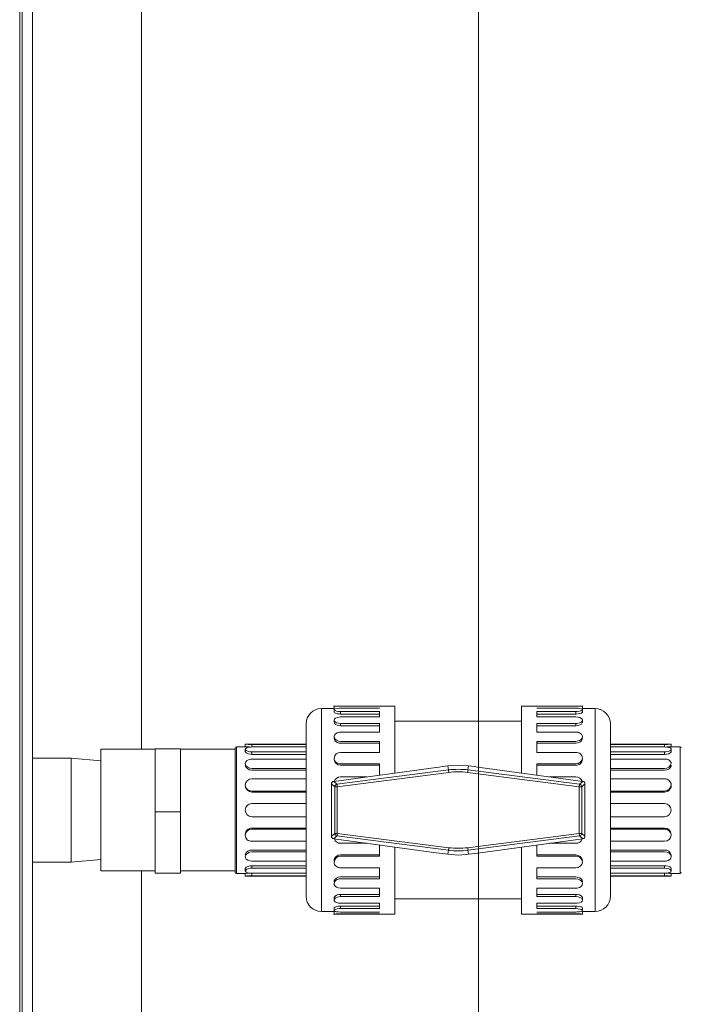
# Model space of a CAD drawing. Units: millimetres. Extents: x 286135 to 748335, y 299604 to 359004.
# Drawn here: x 544415 to 544676, y 322584 to 322972 of the extents above; entities that cross this region are included whole.
import ezdxf

# ---------------------------------------------------------------- set-up
doc = ezdxf.new("R2010")
doc.units = ezdxf.units.MM
doc.header["$LTSCALE"] = 1000
doc.header["$MEASUREMENT"] = 0
doc.layers.get('0').update_dxf_attribs({"linetype": 'CONTINUOUS'})
doc.layers.add('看线', color=53, linetype='CONTINUOUS', lineweight=20)

msp = doc.modelspace()

# ---------------------------------------------------------------- linework, layer by layer
at = {"color": 8, "linetype": 'Continuous', "lineweight": 15}
for p, q in [((544414.7194, 323255.66191), (544414.7194, 322065.66185)), ((544415.7194, 322064.66192), (544415.7194, 323256.6619)), ((544419.7194, 322063.66187), (544419.7194, 323257.66191)), ((544462.7194, 322684.66192), (544462.7194, 323200.6619)), ((544533.7194, 322700.6619), (544538.71941, 322700.6619)), ((544533.7194, 322620.66191), (544533.7194, 322700.6619)), ((544538.57245, 322701.66188), (544562.7194, 322701.66188)), ((544538.71941, 322700.6619), (544538.71941, 322701.66188)), ((544538.71941, 322700.26487), (544538.86562, 322700.47867)), ((544538.78329, 322700.11276), (544538.71941, 322700.26487)), ((544538.71941, 322699.29892), (544538.71941, 322700.26487)), ((544538.71941, 322699.29892), (544538.86561, 322699.06753)), ((544539.11618, 322699.88513), (544538.78329, 322700.11276)), ((544538.86561, 322699.06753), (544539.28758, 322698.84729)), ((544538.86562, 322700.47867), (544539.28765, 322700.65373)), ((544539.69706, 322699.69034), (544539.11618, 322699.88513)), ((544539.28765, 322700.65373), (544539.93889, 322700.77789)), ((544540.45977, 322699.55879), (544539.69706, 322699.69034)), ((544539.93889, 322700.77789), (544540.74658, 322700.84542)), ((544541.31941, 322699.51224), (544540.45977, 322699.55879)), ((544540.74658, 322700.84542), (544541.31941, 322700.85811)), ((544541.31941, 322701.57939), (544556.7194, 322701.57939)), ((544541.31941, 322700.85811), (544556.7194, 322700.85811)), ((544541.31941, 322699.51224), (544556.7194, 322699.51224)), ((544541.31941, 322698.54432), (544541.31941, 322699.51224)), ((544556.7194, 322699.51224), (544556.7194, 322697.39747)), ((544562.7194, 322701.66188), (544562.7194, 322675.26853)), ((544612.7194, 322701.66188), (544636.86636, 322701.66188)), ((544612.7194, 322701.66188), (544612.7194, 322675.26853)), ((544634.1194, 322701.57939), (544618.71941, 322701.57939)), ((544634.1194, 322700.85811), (544618.71941, 322700.85811)), ((544618.71941, 322699.51224), (544618.71941, 322697.39747)), ((544634.1194, 322699.51224), (544618.71941, 322699.51224)), ((544634.1194, 322700.85811), (544634.97904, 322700.82897)), ((544634.69222, 322699.53263), (544634.1194, 322699.51224)), ((544634.1194, 322699.51224), (544634.1194, 322698.54432)), ((544635.49991, 322699.63741), (544634.69222, 322699.53263)), ((544634.97904, 322700.82897), (544635.74174, 322700.74206)), ((544636.15115, 322699.81396), (544635.49991, 322699.63741)), ((544635.74165, 322698.72319), (544636.32256, 322698.91858)), ((544635.74174, 322700.74206), (544636.32263, 322700.59973)), ((544636.57318, 322700.03366), (544636.15115, 322699.81396)), ((544636.32256, 322698.91858), (544636.65549, 322699.14669)), ((544636.32263, 322700.59973), (544636.65552, 322700.40923)), ((544636.7194, 322700.26487), (544636.57318, 322700.03366)), ((544636.65549, 322699.14669), (544636.7194, 322699.29892)), ((544636.65552, 322700.40923), (544636.7194, 322700.26487)), ((544636.7194, 322701.66188), (544636.7194, 322700.6619)), ((544636.7194, 322700.6619), (544641.7194, 322700.6619)), ((544636.7194, 322700.26487), (544636.7194, 322699.29892)), ((544641.7194, 322700.6619), (544641.7194, 322620.66191)), ((544538.71941, 322696.16896), (544538.86562, 322696.59096)), ((544538.78329, 322695.8791), (544538.71941, 322696.16896)), ((544538.71941, 322695.3029), (544538.71941, 322696.16896)), ((544538.71941, 322695.3029), (544538.86561, 322694.86511)), ((544539.11618, 322695.45859), (544538.78329, 322695.8791)), ((544538.86562, 322696.59096), (544539.28765, 322696.95234)), ((544539.69706, 322695.10942), (544539.11618, 322695.45859)), ((544539.28758, 322698.84729), (544539.93878, 322698.67009)), ((544539.28765, 322696.95234), (544539.93889, 322697.21925)), ((544540.45977, 322694.8784), (544539.69706, 322695.10942)), ((544539.93878, 322698.67009), (544540.74648, 322698.56483)), ((544539.93889, 322697.21925), (544540.74658, 322697.36904)), ((544540.74648, 322698.56483), (544541.31941, 322698.54432)), ((544540.74658, 322697.36904), (544541.31941, 322697.39747)), ((544541.31941, 322698.54432), (544556.7194, 322698.54432)), ((544541.31941, 322697.39747), (544556.7194, 322697.39747)), ((544562.7194, 322695.6619), (544612.7194, 322695.6619)), ((544634.1194, 322698.54432), (544618.71941, 322698.54432)), ((544634.1194, 322697.39747), (544618.71941, 322697.39747)), ((544634.1194, 322698.54432), (544634.97899, 322698.59111)), ((544634.1194, 322697.39747), (544634.97904, 322697.3322)), ((544634.97899, 322698.59111), (544635.74165, 322698.72319)), ((544634.97904, 322697.3322), (544635.74174, 322697.14123)), ((544636.15115, 322695.32996), (544635.49991, 322695.01602)), ((544635.74174, 322697.14123), (544636.32263, 322696.83909)), ((544636.57318, 322695.73134), (544636.15115, 322695.32996)), ((544636.32263, 322696.83909), (544636.65552, 322696.4519)), ((544636.7194, 322696.16896), (544636.57318, 322695.73134)), ((544636.65549, 322695.01292), (544636.7194, 322695.3029)), ((544636.65552, 322696.4519), (544636.7194, 322696.16896)), ((544636.7194, 322696.16896), (544636.7194, 322695.3029)), ((544527.71941, 322694.66191), (544527.71941, 322626.66189)), ((544538.86561, 322694.86511), (544539.28758, 322694.46331)), ((544539.28758, 322694.46331), (544539.93878, 322694.14878)), ((544539.28765, 322690.77778), (544539.93889, 322691.16932)), ((544539.93878, 322694.14878), (544540.74648, 322693.96519)), ((544539.93889, 322691.16932), (544540.74658, 322691.39105)), ((544541.31941, 322694.79751), (544540.45977, 322694.8784)), ((544540.74648, 322693.96519), (544541.31941, 322693.92967)), ((544540.74658, 322691.39105), (544541.31941, 322691.43343)), ((544541.31941, 322694.79751), (544556.7194, 322694.79751)), ((544541.31941, 322693.92967), (544541.31941, 322694.79751)), ((544541.31941, 322693.92967), (544556.7194, 322693.92967)), ((544541.31941, 322691.43343), (544556.7194, 322691.43343)), ((544556.7194, 322694.79751), (544556.7194, 322691.43343)), ((544618.71941, 322694.79751), (544618.71941, 322691.43343)), ((544634.1194, 322694.79751), (544618.71941, 322694.79751)), ((544634.1194, 322693.92967), (544618.71941, 322693.92967)), ((544634.1194, 322691.43343), (544618.71941, 322691.43343)), ((544634.69222, 322694.83292), (544634.1194, 322694.79751)), ((544634.1194, 322694.79751), (544634.1194, 322693.92967)), ((544634.1194, 322693.92967), (544634.97899, 322694.01079)), ((544634.1194, 322691.43343), (544634.97904, 322691.33639)), ((544635.49991, 322695.01602), (544634.69222, 322694.83292)), ((544634.97899, 322694.01079), (544635.74165, 322694.2423)), ((544634.97904, 322691.33639), (544635.74174, 322691.05434)), ((544635.74165, 322694.2423), (544636.32256, 322694.592)), ((544636.32256, 322694.592), (544636.65549, 322695.01292)), ((544647.71941, 322626.66189), (544647.71941, 322694.66191)), ((544538.71941, 322689.65328), (544538.86562, 322690.25475)), ((544538.78329, 322689.2454), (544538.71941, 322689.65328)), ((544538.71941, 322688.94619), (544538.86561, 322688.33184)), ((544539.11618, 322688.66068), (544538.78329, 322689.2454)), ((544538.86561, 322688.33184), (544539.28758, 322687.77579)), ((544538.86562, 322690.25475), (544539.28765, 322690.77778)), ((544539.69706, 322688.18098), (544539.11618, 322688.66068)), ((544539.28758, 322687.77579), (544539.93878, 322687.34538)), ((544540.45977, 322687.86621), (544539.69706, 322688.18098)), ((544539.93878, 322687.34538), (544540.74648, 322687.096)), ((544541.31941, 322687.75648), (544540.45977, 322687.86621)), ((544541.31941, 322687.75648), (544556.7194, 322687.75648)), ((544556.7194, 322687.75648), (544556.7194, 322683.37232)), ((544618.71941, 322687.75648), (544618.71941, 322683.37232)), ((544634.1194, 322687.75648), (544618.71941, 322687.75648)), ((544634.69222, 322687.80446), (544634.1194, 322687.75648)), ((544635.49991, 322688.05349), (544634.69222, 322687.80446)), ((544634.97899, 322687.15781), (544635.74165, 322687.47294)), ((544636.15115, 322688.48341), (544635.49991, 322688.05349)), ((544635.74165, 322687.47294), (544636.32256, 322687.95305)), ((544635.74174, 322691.05434), (544636.32263, 322690.61303)), ((544636.57318, 322689.03905), (544636.15115, 322688.48341)), ((544636.32256, 322687.95305), (544636.65549, 322688.53813)), ((544636.32263, 322690.61303), (544636.65552, 322690.05549)), ((544636.7194, 322689.65328), (544636.57318, 322689.03905)), ((544636.65549, 322688.53813), (544636.7194, 322688.94619)), ((544636.65552, 322690.05549), (544636.7194, 322689.65328)), ((544446.7194, 322684.66192), (544468.2194, 322684.66192)), ((544446.7194, 322660.66193), (544446.7194, 322684.66192)), ((544478.21941, 322684.80694), (544468.2194, 322684.80694)), ((544468.2194, 322659.96676), (544468.2194, 322684.80694)), ((544478.21941, 322659.96676), (544478.21941, 322684.80694)), ((544478.21941, 322684.66192), (544499.7194, 322684.66192)), ((544499.7194, 322685.16189), (544499.7194, 322636.16192)), ((544500.2194, 322685.66191), (544503.7194, 322685.66191)), ((544500.2194, 322635.6619), (544500.2194, 322685.66191)), ((544503.7194, 322686.6619), (544527.71941, 322686.6619)), ((544503.7194, 322685.66191), (544503.7194, 322686.6619)), ((544503.7194, 322684.68278), (544503.86512, 322684.99809)), ((544503.7194, 322683.75891), (544503.7194, 322684.68278)), ((544503.78399, 322684.45647), (544503.7194, 322684.68278)), ((544503.7194, 322683.75891), (544503.86505, 322683.41696)), ((544504.11834, 322684.1191), (544503.78399, 322684.45647)), ((544503.86505, 322683.41696), (544504.28516, 322683.09074)), ((544503.86512, 322684.99809), (544504.28546, 322685.25594)), ((544504.69984, 322683.8308), (544504.11834, 322684.1191)), ((544504.28546, 322685.25594), (544504.93546, 322685.43887)), ((544505.46123, 322683.63631), (544504.69984, 322683.8308)), ((544504.93546, 322685.43887), (544505.74351, 322685.53853)), ((544506.3194, 322683.5674), (544505.46123, 322683.63631)), ((544505.74351, 322685.53853), (544506.3194, 322685.55736)), ((544506.3194, 322686.5316), (544527.71941, 322686.5316)), ((544506.3194, 322685.55736), (544506.3194, 322686.5316)), ((544506.3194, 322685.55736), (544527.71941, 322685.55736)), ((544506.3194, 322682.6387), (544506.3194, 322683.5674)), ((544506.3194, 322683.5674), (544527.71941, 322683.5674)), ((544540.74648, 322687.096), (544541.31941, 322687.0479)), ((544541.31941, 322687.0479), (544556.7194, 322687.0479)), ((544634.1194, 322687.0479), (544618.71941, 322687.0479)), ((544634.1194, 322687.0479), (544634.97899, 322687.15781)), ((544647.71941, 322686.6619), (544671.7194, 322686.6619)), ((544669.11942, 322686.5316), (544647.71941, 322686.5316)), ((544669.11942, 322685.55736), (544647.71941, 322685.55736)), ((544669.11942, 322683.5674), (544647.71941, 322683.5674)), ((544669.11942, 322686.5316), (544669.11942, 322685.55736)), ((544669.11942, 322685.55736), (544669.97757, 322685.51475)), ((544669.69532, 322683.59804), (544669.11942, 322683.5674)), ((544669.11942, 322683.5674), (544669.11942, 322682.6387)), ((544670.50335, 322683.75426), (544669.69532, 322683.59804)), ((544669.97757, 322685.51475), (544670.73896, 322685.38755)), ((544671.15336, 322684.01634), (544670.50335, 322683.75426)), ((544670.73896, 322685.38755), (544671.32047, 322685.17834)), ((544671.5737, 322684.34125), (544671.15336, 322684.01634)), ((544671.32017, 322683.19368), (544671.65473, 322683.53218)), ((544671.32047, 322685.17834), (544671.65482, 322684.8973)), ((544671.7194, 322684.68278), (544671.5737, 322684.34125)), ((544671.65473, 322683.53218), (544671.7194, 322683.75891)), ((544671.65482, 322684.8973), (544671.7194, 322684.68278)), ((544671.7194, 322686.6619), (544671.7194, 322685.66191)), ((544671.7194, 322685.66191), (544675.21941, 322685.66191)), ((544671.7194, 322684.68278), (544671.7194, 322683.75891)), ((544675.21941, 322685.66191), (544675.21941, 322635.6619)), ((544419.7194, 322681.14191), (544435.0794, 322681.14191)), ((544435.0794, 322640.1819), (544435.0794, 322681.14191)), ((544435.0794, 322681.14191), (544446.7194, 322680.12355)), ((544503.7194, 322679.04669), (544503.86512, 322679.64351)), ((544503.86512, 322679.64351), (544504.28546, 322680.15623)), ((544504.28516, 322683.09074), (544504.93499, 322682.82705)), ((544504.28546, 322680.15623), (544504.93546, 322680.5371)), ((544504.93499, 322682.82705), (544505.74308, 322682.66958)), ((544504.93546, 322680.5371), (544505.74351, 322680.75186)), ((544505.74308, 322682.66958), (544506.3194, 322682.6387)), ((544505.74351, 322680.75186), (544506.3194, 322680.79299)), ((544506.3194, 322682.6387), (544527.71941, 322682.6387)), ((544506.3194, 322680.79299), (544527.71941, 322680.79299)), ((544541.31941, 322683.37232), (544556.7194, 322683.37232)), ((544634.1194, 322683.37232), (544618.71941, 322683.37232)), ((544669.11942, 322682.6387), (544647.71941, 322682.6387)), ((544669.11942, 322680.79299), (544647.71941, 322680.79299)), ((544669.11942, 322682.6387), (544669.97736, 322682.70808)), ((544669.11942, 322680.79299), (544669.97757, 322680.70006)), ((544669.97736, 322682.70808), (544670.73858, 322682.90382)), ((544669.97757, 322680.70006), (544670.73896, 322680.42856)), ((544670.73858, 322682.90382), (544671.32017, 322683.19368)), ((544670.73896, 322680.42856), (544671.32047, 322679.99923)), ((544671.32047, 322679.99923), (544671.65482, 322679.44944)), ((544503.78399, 322678.63494), (544503.7194, 322679.04669)), ((544504.11834, 322678.04199), (544503.78399, 322678.63494)), ((544504.69984, 322677.5521), (544504.11834, 322678.04199)), ((544505.46123, 322677.22916), (544504.69984, 322677.5521)), ((544506.3194, 322677.11603), (544505.46123, 322677.22916)), ((544506.3194, 322677.11603), (544527.71941, 322677.11603)), ((544506.3194, 322676.40525), (544527.71941, 322676.40525)), ((544538.58208, 322671.98205), (544579.00382, 322677.48582)), ((544583.88741, 322676.49668), (544539.87588, 322670.84384)), ((544541.31941, 322678.86901), (544556.7194, 322678.86901)), ((544541.31941, 322678.36797), (544556.7194, 322678.36797)), ((544556.7194, 322678.86901), (544556.7194, 322674.45159)), ((544583.67984, 322678.11274), (544587.68105, 322678.37822)), ((544583.67984, 322678.11274), (544583.88741, 322676.49668)), ((544583.88741, 322676.49668), (544583.89163, 322676.46378)), ((544583.89163, 322676.46378), (544583.90006, 322676.39816)), ((544583.90006, 322676.39816), (544583.91241, 322676.30201)), ((544583.91241, 322676.30201), (544583.92825, 322676.17869)), ((544583.92825, 322676.17869), (544583.94705, 322676.03236)), ((544583.94705, 322676.03236), (544583.96815, 322675.86809)), ((544583.96815, 322675.86809), (544583.99082, 322675.69148)), ((544583.99082, 322675.69148), (544584.01432, 322675.50862)), ((544587.68105, 322678.37822), (544591.75896, 322678.11274)), ((544591.42449, 322675.50862), (544591.44798, 322675.69148)), ((544591.44798, 322675.69148), (544591.47066, 322675.86809)), ((544591.47066, 322675.86809), (544591.49176, 322676.03236)), ((544591.49176, 322676.03236), (544591.51056, 322676.17869)), ((544591.51056, 322676.17869), (544591.5264, 322676.30201)), ((544591.5264, 322676.30201), (544591.53875, 322676.39816)), ((544591.53875, 322676.39816), (544591.54717, 322676.46378)), ((544591.54717, 322676.46378), (544591.55141, 322676.49668)), ((544591.75896, 322678.11274), (544591.55141, 322676.49668)), ((544635.56292, 322670.84384), (544591.55141, 322676.49668)), ((544596.43498, 322677.48582), (544636.85672, 322671.98205)), ((544618.71941, 322678.86901), (544618.71941, 322674.45159)), ((544634.1194, 322678.86901), (544618.71941, 322678.86901)), ((544634.1194, 322678.36797), (544618.71941, 322678.36797)), ((544669.11942, 322677.11603), (544647.71941, 322677.11603)), ((544669.11942, 322676.40525), (544647.71941, 322676.40525)), ((544669.11942, 322676.40525), (544669.97736, 322676.51868)), ((544669.97736, 322676.51868), (544670.73858, 322676.84251)), ((544670.73858, 322676.84251), (544671.32017, 322677.33353)), ((544671.32017, 322677.33353), (544671.65473, 322677.92737)), ((544671.65473, 322677.92737), (544671.7194, 322678.3396)), ((544671.65482, 322679.44944), (544671.7194, 322679.04669)), ((544506.3194, 322672.96392), (544527.71941, 322672.96392)), ((544539.87588, 322670.84384), (544538.58208, 322671.98205)), ((544540.0028, 322669.85577), (544584.01432, 322675.50862)), ((544541.31941, 322673.76351), (544551.66591, 322673.76351)), ((544591.42449, 322675.50862), (544635.43601, 322669.85577)), ((544634.1194, 322673.76351), (544623.77289, 322673.76351)), ((544636.85672, 322671.98205), (544635.56292, 322670.84384)), ((544669.11942, 322672.96392), (544647.71941, 322672.96392)), ((544506.3194, 322668.15972), (544527.71941, 322668.15972)), ((544537.7194, 322670.9882), (544539.0066, 322669.85577)), ((544537.7194, 322670.9882), (544537.7194, 322650.33561)), ((544539.0066, 322669.85577), (544540.0028, 322669.85577)), ((544539.0066, 322669.85577), (544539.0066, 322651.4681)), ((544539.87588, 322670.84384), (544539.88011, 322670.81094)), ((544539.88011, 322670.81094), (544539.88854, 322670.74531)), ((544539.88854, 322670.74531), (544539.90089, 322670.64917)), ((544539.90089, 322670.64917), (544539.91673, 322670.52585)), ((544539.91673, 322670.52585), (544539.93552, 322670.37952)), ((544539.93552, 322670.37952), (544539.95662, 322670.21525)), ((544539.95662, 322670.21525), (544539.97931, 322670.03864)), ((544539.97931, 322670.03864), (544540.0028, 322669.85577)), ((544540.0028, 322651.4681), (544540.0028, 322669.85577)), ((544635.43601, 322669.85577), (544635.4595, 322670.03864)), ((544635.43601, 322669.85577), (544635.43601, 322651.4681)), ((544635.43601, 322669.85577), (544636.43221, 322669.85577)), ((544635.4595, 322670.03864), (544635.48219, 322670.21525)), ((544635.48219, 322670.21525), (544635.50329, 322670.37952)), ((544635.50329, 322670.37952), (544635.52208, 322670.52585)), ((544635.52208, 322670.52585), (544635.53792, 322670.64917)), ((544635.53792, 322670.64917), (544635.55027, 322670.74531)), ((544635.55027, 322670.74531), (544635.55869, 322670.81094)), ((544635.55869, 322670.81094), (544635.56292, 322670.84384)), ((544636.43221, 322669.85577), (544637.71941, 322670.9882)), ((544636.43221, 322651.4681), (544636.43221, 322669.85577)), ((544637.71941, 322670.9882), (544637.71941, 322650.33561)), ((544669.11942, 322668.15972), (544647.71941, 322668.15972)), ((544506.3194, 322667.77503), (544527.71941, 322667.77503)), ((544669.11942, 322667.77503), (544647.71941, 322667.77503)), ((544446.7194, 322636.66189), (544446.7194, 322660.66193)), ((544506.3194, 322663.26189), (544527.71941, 322663.26189)), ((544669.11942, 322663.26189), (544647.71941, 322663.26189)), ((544478.21941, 322659.96676), (544468.2194, 322659.96676)), ((544468.2194, 322635.82176), (544468.2194, 322659.96676)), ((544478.21941, 322635.82176), (544478.21941, 322659.96676)), ((544506.3194, 322658.06192), (544527.71941, 322658.06192)), ((544669.11942, 322658.06192), (544647.71941, 322658.06192)), ((544506.3194, 322653.54877), (544527.71941, 322653.54877)), ((544506.3194, 322653.16409), (544527.71941, 322653.16409)), ((544669.11942, 322653.54877), (544647.71941, 322653.54877)), ((544669.11942, 322653.16409), (544647.71941, 322653.16409)), ((544539.0066, 322651.4681), (544537.7194, 322650.33561)), ((544538.58208, 322649.34176), (544539.87588, 322650.47997)), ((544579.00382, 322643.83799), (544538.58208, 322649.34176)), ((544539.0066, 322651.4681), (544540.0028, 322651.4681)), ((544539.87588, 322650.47997), (544539.88011, 322650.51287)), ((544539.87588, 322650.47997), (544583.88741, 322644.82713)), ((544539.88011, 322650.51287), (544539.88854, 322650.5785)), ((544539.88854, 322650.5785), (544539.90089, 322650.67464)), ((544539.90089, 322650.67464), (544539.91673, 322650.79796)), ((544539.91673, 322650.79796), (544539.93552, 322650.94429)), ((544539.93552, 322650.94429), (544539.95662, 322651.10856)), ((544539.95662, 322651.10856), (544539.97931, 322651.28517)), ((544539.97931, 322651.28517), (544540.0028, 322651.4681)), ((544584.01432, 322645.81519), (544540.0028, 322651.4681)), ((544635.43601, 322651.4681), (544591.42449, 322645.81519)), ((544591.55141, 322644.82713), (544635.56292, 322650.47997)), ((544636.85672, 322649.34176), (544596.43498, 322643.83799)), ((544635.43601, 322651.4681), (544636.43221, 322651.4681)), ((544635.43601, 322651.4681), (544635.4595, 322651.28517)), ((544635.4595, 322651.28517), (544635.48219, 322651.10856)), ((544635.48219, 322651.10856), (544635.50329, 322650.94429)), ((544635.50329, 322650.94429), (544635.52208, 322650.79796)), ((544635.52208, 322650.79796), (544635.53792, 322650.67464)), ((544635.53792, 322650.67464), (544635.55027, 322650.5785)), ((544635.55027, 322650.5785), (544635.55869, 322650.51287)), ((544635.55869, 322650.51287), (544635.56292, 322650.47997)), ((544635.56292, 322650.47997), (544636.85672, 322649.34176)), ((544637.71941, 322650.33561), (544636.43221, 322651.4681)), ((544505.46143, 322644.80513), (544504.70022, 322644.4813)), ((544506.3194, 322644.91856), (544505.46143, 322644.80513)), ((544506.3194, 322648.35995), (544527.71941, 322648.35995)), ((544506.3194, 322644.91856), (544527.71941, 322644.91856)), ((544541.31941, 322647.5603), (544551.66591, 322647.5603)), ((544556.7194, 322646.87222), (544556.7194, 322642.45486)), ((544562.7194, 322646.05528), (544562.7194, 322619.66193)), ((544583.67984, 322643.21106), (544583.88741, 322644.82713)), ((544583.88741, 322644.82713), (544583.89163, 322644.86003)), ((544583.89163, 322644.86003), (544583.90006, 322644.92565)), ((544583.90006, 322644.92565), (544583.91241, 322645.02179)), ((544583.91241, 322645.02179), (544583.92825, 322645.14512)), ((544583.92825, 322645.14512), (544583.94705, 322645.29145)), ((544583.94705, 322645.29145), (544583.96815, 322645.45572)), ((544583.96815, 322645.45572), (544583.99082, 322645.63232)), ((544583.99082, 322645.63232), (544584.01432, 322645.81519)), ((544591.42449, 322645.81519), (544591.44798, 322645.63232)), ((544591.44798, 322645.63232), (544591.47066, 322645.45572)), ((544591.47066, 322645.45572), (544591.49176, 322645.29145)), ((544591.49176, 322645.29145), (544591.51056, 322645.14512)), ((544591.51056, 322645.14512), (544591.5264, 322645.02179)), ((544591.5264, 322645.02179), (544591.53875, 322644.92565)), ((544591.53875, 322644.92565), (544591.54717, 322644.86003)), ((544591.54717, 322644.86003), (544591.55141, 322644.82713)), ((544591.75896, 322643.21106), (544591.55141, 322644.82713)), ((544612.7194, 322646.05528), (544612.7194, 322619.66193)), ((544618.71941, 322646.87222), (544618.71941, 322642.45486)), ((544634.1194, 322647.5603), (544623.77289, 322647.5603)), ((544669.11942, 322648.35995), (544647.71941, 322648.35995)), ((544669.11942, 322644.91856), (544647.71941, 322644.91856)), ((544446.7194, 322641.20026), (544435.0794, 322640.1819)), ((544503.78409, 322643.39649), (544503.7194, 322642.98427)), ((544503.78399, 322641.87443), (544503.7194, 322642.27712)), ((544504.11834, 322641.32458), (544503.78399, 322641.87443)), ((544504.11864, 322643.99028), (544503.78409, 322643.39649)), ((544504.69984, 322640.89525), (544504.11834, 322641.32458)), ((544504.70022, 322644.4813), (544504.11864, 322643.99028)), ((544505.46123, 322640.62381), (544504.69984, 322640.89525)), ((544506.3194, 322644.20777), (544527.71941, 322644.20777)), ((544541.31941, 322642.9559), (544556.7194, 322642.9559)), ((544541.31941, 322642.45486), (544556.7194, 322642.45486)), ((544587.75775, 322642.94559), (544583.67984, 322643.21106)), ((544591.75896, 322643.21106), (544587.75775, 322642.94559)), ((544634.1194, 322642.9559), (544618.71941, 322642.9559)), ((544634.1194, 322642.45486), (544618.71941, 322642.45486)), ((544669.11942, 322644.20777), (544647.71941, 322644.20777)), ((544669.11942, 322644.20777), (544669.97757, 322644.09464)), ((544670.50335, 322640.78676), (544669.69532, 322640.57195)), ((544669.97757, 322644.09464), (544670.73896, 322643.77171)), ((544671.15336, 322641.16764), (544670.50335, 322640.78676)), ((544670.73896, 322643.77171), (544671.32047, 322643.28182)), ((544671.5737, 322641.6803), (544671.15336, 322641.16764)), ((544671.32047, 322643.28182), (544671.65482, 322642.68887)), ((544671.7194, 322642.27712), (544671.5737, 322641.6803)), ((544671.65482, 322642.68887), (544671.7194, 322642.27712)), ((544435.0794, 322640.1819), (544419.7194, 322640.1819)), ((544503.78409, 322637.79163), (544503.7194, 322637.5649)), ((544503.7194, 322637.5649), (544503.7194, 322636.64102)), ((544503.7194, 322636.64102), (544503.86512, 322636.98256)), ((544504.11864, 322638.13019), (544503.78409, 322637.79163)), ((544503.86512, 322636.98256), (544504.28546, 322637.30746)), ((544504.70022, 322638.41998), (544504.11864, 322638.13019)), ((544504.28546, 322637.30746), (544504.93546, 322637.5696)), ((544505.46143, 322638.61573), (544504.70022, 322638.41998)), ((544504.93546, 322637.5696), (544505.74351, 322637.72577)), ((544506.3194, 322640.53082), (544505.46123, 322640.62381)), ((544506.3194, 322638.68516), (544505.46143, 322638.61573)), ((544505.74351, 322637.72577), (544506.3194, 322637.75641)), ((544506.3194, 322640.53082), (544527.71941, 322640.53082)), ((544506.3194, 322638.68516), (544527.71941, 322638.68516)), ((544506.3194, 322637.75641), (544506.3194, 322638.68516)), ((544506.3194, 322637.75641), (544527.71941, 322637.75641)), ((544541.31941, 322637.95149), (544556.7194, 322637.95149)), ((544556.7194, 322637.95149), (544556.7194, 322633.56739)), ((544618.71941, 322637.95149), (544618.71941, 322633.56739)), ((544634.1194, 322637.95149), (544618.71941, 322637.95149)), ((544669.11942, 322640.53082), (544647.71941, 322640.53082)), ((544669.11942, 322638.68516), (544647.71941, 322638.68516)), ((544669.11942, 322637.75641), (544647.71941, 322637.75641)), ((544669.69532, 322640.57195), (544669.11942, 322640.53082)), ((544669.69573, 322638.65423), (544669.11942, 322638.68516)), ((544669.11942, 322638.68516), (544669.11942, 322637.75641)), ((544669.11942, 322637.75641), (544669.97757, 322637.6875)), ((544670.50382, 322638.49681), (544669.69573, 322638.65423)), ((544669.97757, 322637.6875), (544670.73896, 322637.49301)), ((544671.15366, 322638.23306), (544670.50382, 322638.49681)), ((544670.73896, 322637.49301), (544671.32047, 322637.2047)), ((544671.57376, 322637.90685), (544671.15366, 322638.23306)), ((544671.32047, 322637.2047), (544671.65482, 322636.86734)), ((544671.7194, 322637.5649), (544671.57376, 322637.90685)), ((544671.65482, 322636.86734), (544671.7194, 322636.64102)), ((544671.7194, 322636.64102), (544671.7194, 322637.5649)), ((544468.2194, 322636.66189), (544446.7194, 322636.66189)), ((544462.7194, 322193.46189), (544462.7194, 322636.66189)), ((544478.21941, 322635.82176), (544468.2194, 322635.82176)), ((544499.7194, 322636.66189), (544478.21941, 322636.66189)), ((544503.7194, 322635.6619), (544500.2194, 322635.6619)), ((544503.78399, 322636.42657), (544503.7194, 322636.64102)), ((544503.7194, 322635.6619), (544503.7194, 322634.66191)), ((544527.71941, 322634.66191), (544503.7194, 322634.66191)), ((544504.11834, 322636.14547), (544503.78399, 322636.42657)), ((544504.69984, 322635.93632), (544504.11834, 322636.14547)), ((544505.46123, 322635.80906), (544504.69984, 322635.93632)), ((544506.3194, 322635.76644), (544505.46123, 322635.80906)), ((544506.3194, 322635.76644), (544527.71941, 322635.76644)), ((544506.3194, 322634.79227), (544506.3194, 322635.76644)), ((544506.3194, 322634.79227), (544527.71941, 322634.79227)), ((544539.11625, 322633.37075), (544538.78332, 322632.78568)), ((544539.69716, 322633.85087), (544539.11625, 322633.37075)), ((544539.28765, 322632.84039), (544539.93889, 322633.27032)), ((544540.45982, 322634.166), (544539.69716, 322633.85087)), ((544539.93889, 322633.27032), (544540.74658, 322633.51935)), ((544541.31941, 322634.27591), (544540.45982, 322634.166)), ((544540.74658, 322633.51935), (544541.31941, 322633.56739)), ((544541.31941, 322634.27591), (544556.7194, 322634.27591)), ((544541.31941, 322633.56739), (544556.7194, 322633.56739)), ((544634.1194, 322634.27591), (544618.71941, 322634.27591)), ((544634.1194, 322633.56739), (544618.71941, 322633.56739)), ((544634.69232, 322634.22781), (544634.1194, 322634.27591)), ((544634.1194, 322633.56739), (544634.97904, 322633.4576)), ((544635.50003, 322633.97842), (544634.69232, 322634.22781)), ((544634.97904, 322633.4576), (544635.74174, 322633.14283)), ((544636.15122, 322633.54802), (544635.50003, 322633.97842)), ((544635.74174, 322633.14283), (544636.32263, 322632.66313)), ((544636.57319, 322632.99197), (544636.15122, 322633.54802)), ((544636.7194, 322632.37762), (544636.57319, 322632.99197)), ((544669.11942, 322635.76644), (544647.71941, 322635.76644)), ((544669.11942, 322634.79227), (544647.71941, 322634.79227)), ((544671.7194, 322634.66191), (544647.71941, 322634.66191)), ((544669.69532, 322635.78528), (544669.11942, 322635.76644)), ((544669.11942, 322635.76644), (544669.11942, 322634.79227)), ((544670.50335, 322635.88494), (544669.69532, 322635.78528)), ((544671.15336, 322636.06792), (544670.50335, 322635.88494)), ((544671.5737, 322636.32571), (544671.15336, 322636.06792)), ((544671.7194, 322636.64102), (544671.5737, 322636.32571)), ((544675.21941, 322635.6619), (544671.7194, 322635.6619)), ((544671.7194, 322634.66191), (544671.7194, 322635.6619)), ((544538.78332, 322632.78568), (544538.71941, 322632.37762)), ((544538.71941, 322631.67053), (544538.86562, 322632.28476)), ((544538.78329, 322631.26832), (544538.71941, 322631.67053)), ((544539.11618, 322630.71078), (544538.78329, 322631.26832)), ((544538.86562, 322632.28476), (544539.28765, 322632.84039)), ((544539.69706, 322630.26947), (544539.11618, 322630.71078)), ((544540.45977, 322629.98742), (544539.69706, 322630.26947)), ((544541.31941, 322629.89038), (544540.45977, 322629.98742)), ((544541.31941, 322629.89038), (544556.7194, 322629.89038)), ((544556.7194, 322629.89038), (544556.7194, 322626.52635)), ((544618.71941, 322629.89038), (544618.71941, 322626.52635)), ((544634.1194, 322629.89038), (544618.71941, 322629.89038)), ((544634.69222, 322629.93276), (544634.1194, 322629.89038)), ((544635.49991, 322630.15449), (544634.69222, 322629.93276)), ((544636.15115, 322630.54609), (544635.49991, 322630.15449)), ((544636.57318, 322631.06906), (544636.15115, 322630.54609)), ((544636.32263, 322632.66313), (544636.65552, 322632.07841)), ((544636.7194, 322631.67053), (544636.57318, 322631.06906)), ((544636.65552, 322632.07841), (544636.7194, 322631.67053)), ((544538.78332, 322626.31088), (544538.71941, 322626.02091)), ((544538.71941, 322626.02091), (544538.71941, 322625.15485)), ((544538.71941, 322625.15485), (544538.86562, 322625.59247)), ((544538.78329, 322624.87191), (544538.71941, 322625.15485)), ((544539.11625, 322626.73187), (544538.78332, 322626.31088)), ((544538.86562, 322625.59247), (544539.28765, 322625.99385)), ((544539.69716, 322627.08151), (544539.11625, 322626.73187)), ((544539.28765, 322625.99385), (544539.93889, 322626.30778)), ((544540.45982, 322627.31302), (544539.69716, 322627.08151)), ((544539.93889, 322626.30778), (544540.74658, 322626.49095)), ((544541.31941, 322627.39414), (544540.45982, 322627.31302)), ((544540.74658, 322626.49095), (544541.31941, 322626.52635)), ((544541.31941, 322627.39414), (544556.7194, 322627.39414)), ((544541.31941, 322626.52635), (544541.31941, 322627.39414)), ((544541.31941, 322626.52635), (544556.7194, 322626.52635)), ((544612.7194, 322625.66191), (544562.7194, 322625.66191)), ((544634.1194, 322627.39414), (544618.71941, 322627.39414)), ((544634.1194, 322626.52635), (544618.71941, 322626.52635)), ((544634.69232, 322627.35861), (544634.1194, 322627.39414)), ((544634.1194, 322627.39414), (544634.1194, 322626.52635)), ((544634.1194, 322626.52635), (544634.97904, 322626.44541)), ((544635.50003, 322627.17503), (544634.69232, 322627.35861)), ((544634.97904, 322626.44541), (544635.74174, 322626.21438)), ((544636.15122, 322626.8605), (544635.50003, 322627.17503)), ((544635.74174, 322626.21438), (544636.32263, 322625.86528)), ((544636.57319, 322626.4587), (544636.15122, 322626.8605)), ((544636.32263, 322625.86528), (544636.65552, 322625.44477)), ((544636.7194, 322625.15485), (544636.57318, 322624.73285)), ((544636.7194, 322626.02091), (544636.57319, 322626.4587)), ((544636.65552, 322625.44477), (544636.7194, 322625.15485)), ((544636.7194, 322625.15485), (544636.7194, 322626.02091)), ((544538.78332, 322622.17712), (544538.71941, 322622.02489)), ((544538.71941, 322622.02489), (544538.71941, 322621.05894)), ((544538.71941, 322621.05894), (544538.86562, 322621.29015)), ((544539.11618, 322624.48478), (544538.78329, 322624.87191)), ((544539.11625, 322622.40523), (544538.78332, 322622.17712)), ((544538.86562, 322621.29015), (544539.28765, 322621.50985)), ((544539.69706, 322624.18264), (544539.11618, 322624.48478)), ((544539.69716, 322622.60061), (544539.11625, 322622.40523)), ((544539.28765, 322621.50985), (544539.93889, 322621.6864)), ((544540.45977, 322623.99161), (544539.69706, 322624.18264)), ((544540.45982, 322622.73276), (544539.69716, 322622.60061)), ((544539.93889, 322621.6864), (544540.74658, 322621.79118)), ((544541.31941, 322623.92634), (544540.45977, 322623.99161)), ((544541.31941, 322622.77949), (544540.45982, 322622.73276)), ((544540.74658, 322621.79118), (544541.31941, 322621.81157)), ((544541.31941, 322623.92634), (544556.7194, 322623.92634)), ((544541.31941, 322622.77949), (544556.7194, 322622.77949)), ((544541.31941, 322621.81157), (544541.31941, 322622.77949)), ((544541.31941, 322621.81157), (544556.7194, 322621.81157)), ((544556.7194, 322623.92634), (544556.7194, 322621.81157)), ((544618.71941, 322623.92634), (544618.71941, 322621.81157)), ((544634.1194, 322623.92634), (544618.71941, 322623.92634)), ((544634.1194, 322622.77949), (544618.71941, 322622.77949)), ((544634.1194, 322621.81157), (544618.71941, 322621.81157)), ((544634.69222, 322623.95483), (544634.1194, 322623.92634)), ((544634.69232, 322622.75898), (544634.1194, 322622.77949)), ((544634.1194, 322622.77949), (544634.1194, 322621.81157)), ((544634.1194, 322621.81157), (544634.97904, 322621.76502)), ((544635.49991, 322624.10456), (544634.69222, 322623.95483)), ((544635.50003, 322622.65372), (544634.69232, 322622.75898)), ((544634.97904, 322621.76502), (544635.74174, 322621.63347)), ((544636.15115, 322624.37153), (544635.49991, 322624.10456)), ((544636.15122, 322622.47652), (544635.50003, 322622.65372)), ((544635.74174, 322621.63347), (544636.32263, 322621.43868)), ((544636.57318, 322624.73285), (544636.15115, 322624.37153)), ((544636.57319, 322622.25628), (544636.15122, 322622.47652)), ((544636.32263, 322621.43868), (544636.65552, 322621.21105)), ((544636.7194, 322622.02489), (544636.57319, 322622.25628)), ((544636.7194, 322621.05894), (544636.7194, 322622.02489)), ((544538.71941, 322620.66191), (544533.7194, 322620.66191)), ((544562.7194, 322619.66193), (544538.57245, 322619.66193)), ((544538.78329, 322620.91458), (544538.71941, 322621.05894)), ((544538.71941, 322620.66191), (544538.71941, 322619.66193)), ((544539.11618, 322620.72408), (544538.78329, 322620.91458)), ((544539.69706, 322620.58174), (544539.11618, 322620.72408)), ((544540.45977, 322620.49484), (544539.69706, 322620.58174)), ((544541.31941, 322620.46575), (544540.45977, 322620.49484)), ((544541.31941, 322620.46575), (544556.7194, 322620.46575)), ((544541.31941, 322619.74442), (544556.7194, 322619.74442)), ((544636.86636, 322619.66193), (544612.7194, 322619.66193)), ((544634.1194, 322620.46575), (544618.71941, 322620.46575)), ((544634.1194, 322619.74442), (544618.71941, 322619.74442)), ((544634.69222, 322620.47839), (544634.1194, 322620.46575)), ((544635.49991, 322620.54592), (544634.69222, 322620.47839)), ((544636.15115, 322620.67008), (544635.49991, 322620.54592)), ((544636.57318, 322620.8452), (544636.15115, 322620.67008)), ((544636.7194, 322621.05894), (544636.57318, 322620.8452)), ((544636.65552, 322621.21105), (544636.7194, 322621.05894)), ((544641.7194, 322620.66191), (544636.7194, 322620.66191)), ((544636.7194, 322619.66193), (544636.7194, 322620.66191))]:
    msp.add_line(p, q, dxfattribs=at)
for centre, radius, start, end in [((544533.7194, 322694.66191), 6, 90, 180), ((544541.32276, 322742.69973), 41.12034, 266.3701358, 269.9953203), ((544634.11523, 322742.7253), 41.14591, 270.0058064, 273.6287375), ((544641.7194, 322694.66191), 6, 0, 90), ((544500.2194, 322685.16191), 0.5, 90, 180), ((544506.33082, 322712.76561), 26.23401, 264.2871283, 269.9750573), ((544506.31156, 322710.51575), 24.98865, 264.0458055, 268.6191936), ((544634.37033, 322681.03314), 2.3526, 3.1384607, 96.1227634), ((544669.1152, 322712.6216), 26.09, 270.0092644, 275.7285827), ((544669.22123, 322709.54905), 24.01742, 270.8626788, 275.9704025), ((544675.2194, 322685.16191), 0.5, 0, 90), ((544541.18463, 322680.8965), 2.47948, 86.8841947, 173.8545811), ((544541.14316, 322681.28972), 2.42712, 183.0178446, 274.1642202), ((544541.23301, 322680.89046), 2.52397, 185.1952459, 271.9617022), ((544634.2064, 322681.39092), 2.52341, 268.0242767, 354.793659), ((544634.29466, 322680.78975), 2.42811, 265.8609811, 356.9820709), ((544506.148, 322678.8894), 2.49006, 192.7559956, 273.9469265), ((544587.7194, 322646.66191), 30.07986, 82.6809693, 97.3190307), ((544587.7194, 322646.66191), 29.08367, 82.6809693, 97.3190307), ((544669.2927, 322679.59869), 2.48869, 266.0074371, 347.1850411), ((544506.2243, 322670.45598), 2.50973, 87.8284322, 176.4433006), ((544541.2764, 322671.2059), 2.55797, 89.0367907, 161.4729402), ((544634.18713, 322671.26199), 2.50244, 17.652829, 91.5508461), ((544669.29125, 322670.54082), 2.42918, 1.67151, 94.0564304), ((544506.2422, 322670.68233), 2.52379, 181.6040784, 271.7529642), ((544506.28572, 322670.34369), 2.56888, 182.5586186, 270.7511681), ((544540.0117, 322669.84793), 1.00513, 97.7658176, 179.5527797), ((544635.42712, 322669.84793), 1.00513, 0.4471656, 82.2347131), ((544669.15427, 322670.72722), 2.56773, 269.2222773, 357.4210082), ((544669.19462, 322670.29969), 2.52577, 268.2938579, 358.3966833), ((544506.31941, 322660.66188), 2.60001, 90.0002609, 180), ((544506.31942, 322660.66194), 2.60002, 180, 269.9996029), ((544669.1194, 322660.66189), 2.6, 0, 89.9996415), ((544669.1194, 322660.66192), 2.6, 270.0003586, 0), ((544506.24412, 322651.02419), 2.52571, 88.2920063, 178.3968176), ((544506.28454, 322650.59658), 2.56774, 89.2221875, 177.4207701), ((544669.1531, 322650.98013), 2.56886, 2.5595629, 90.7512852), ((544669.19662, 322650.6415), 2.52377, 1.6036926, 91.7530219), ((544506.14749, 322650.78298), 2.42912, 181.6713787, 274.058333), ((544541.25166, 322650.06178), 2.5024, 197.6521868, 271.5513239), ((544540.0117, 322651.47588), 1.00513, 180.4437612, 262.2342024), ((544634.16223, 322650.11815), 2.55822, 269.0406888, 341.4688793), ((544635.42712, 322651.47588), 1.00513, 277.765267, 359.5562825), ((544669.21451, 322650.86788), 2.50973, 267.8285507, 356.4420643), ((544587.7194, 322674.66191), 30.07986, 262.6809693, 277.3190307), ((544587.7194, 322674.66191), 29.08367, 262.6809693, 277.3190307), ((544669.29081, 322642.43441), 2.49006, 12.7573552, 93.9469435), ((544506.14612, 322641.72511), 2.48871, 86.0073828, 167.184781), ((544541.14423, 322640.53403), 2.42819, 85.8629665, 176.9815625), ((544541.23253, 322639.93281), 2.52355, 88.027159, 174.7907766), ((544634.20567, 322640.43327), 2.52411, 5.1968269, 91.9586439), ((544634.29557, 322640.03406), 2.42721, 3.0199304, 94.1621339), ((544541.06855, 322640.29076), 2.35268, 183.1389721, 276.1207272), ((544634.25417, 322640.4273), 2.47948, 266.8843569, 353.8559439), ((544500.2194, 322636.16191), 0.5, 180, 270), ((544506.2194, 322611.75532), 24.03694, 90.866322, 95.9699209), ((544506.32535, 322608.67942), 26.11285, 90.0130427, 95.7273921), ((544669.10671, 322608.54492), 26.24735, 84.2872607, 89.9722717), ((544669.12741, 322610.81077), 24.98594, 84.045552, 88.6194197), ((544675.2194, 322636.16191), 0.5, 270, 0), ((544533.7194, 322626.66191), 6, 180, 270), ((544641.7194, 322626.66191), 6, 270, 0), ((544541.31978, 322578.71826), 41.02616, 90.0005173, 93.6340266), ((544634.11605, 322578.62408), 41.12034, 86.3701358, 89.9953203)]:
    msp.add_arc(centre, radius, start, end, dxfattribs=at)
at = {"color": 8, "linetype": 'Continuous', "lineweight": 15, "extrusion": (0, 0, -1)}
for centre, major_axis, ratio, start_param, end_param in [((544587.7194, 322669.81807), (-99.99369, -12.9423), 0.086764962, 1.494759481, 1.541619296), ((544587.7194, 322669.81807), (-99.99369, 12.9423), 0.086764962, 1.599973358, 1.646833173), ((544538.7156, 322670.98819), (0, 1.00294), 0.993279025, 4.71238898, 6.148758329), ((544636.72321, 322670.98819), (0, 1.00294), 0.993279025, 0.134426978, 1.570796327), ((544538.7156, 322650.33563), (0, 1.00294), 0.993279025, 3.276019632, 4.71238898), ((544636.72321, 322650.33563), (0, 1.00294), 0.993279025, 1.570796327, 3.007165676), ((544587.7194, 322651.50575), (-99.99369, 12.9423), 0.086764962, 4.741566012, 4.788425827), ((544587.7194, 322651.50575), (-99.99369, -12.9423), 0.086764962, 4.636352134, 4.683211949)]:
    msp.add_ellipse(centre, major_axis=major_axis, ratio=ratio, start_param=start_param, end_param=end_param, dxfattribs=at)
at = {"layer": '看线', "color": 8}
msp.add_line((544595.7194, 321860.6619), (544595.7194, 323360.6619), dxfattribs=at)

doc.saveas('drawing.dxf')
